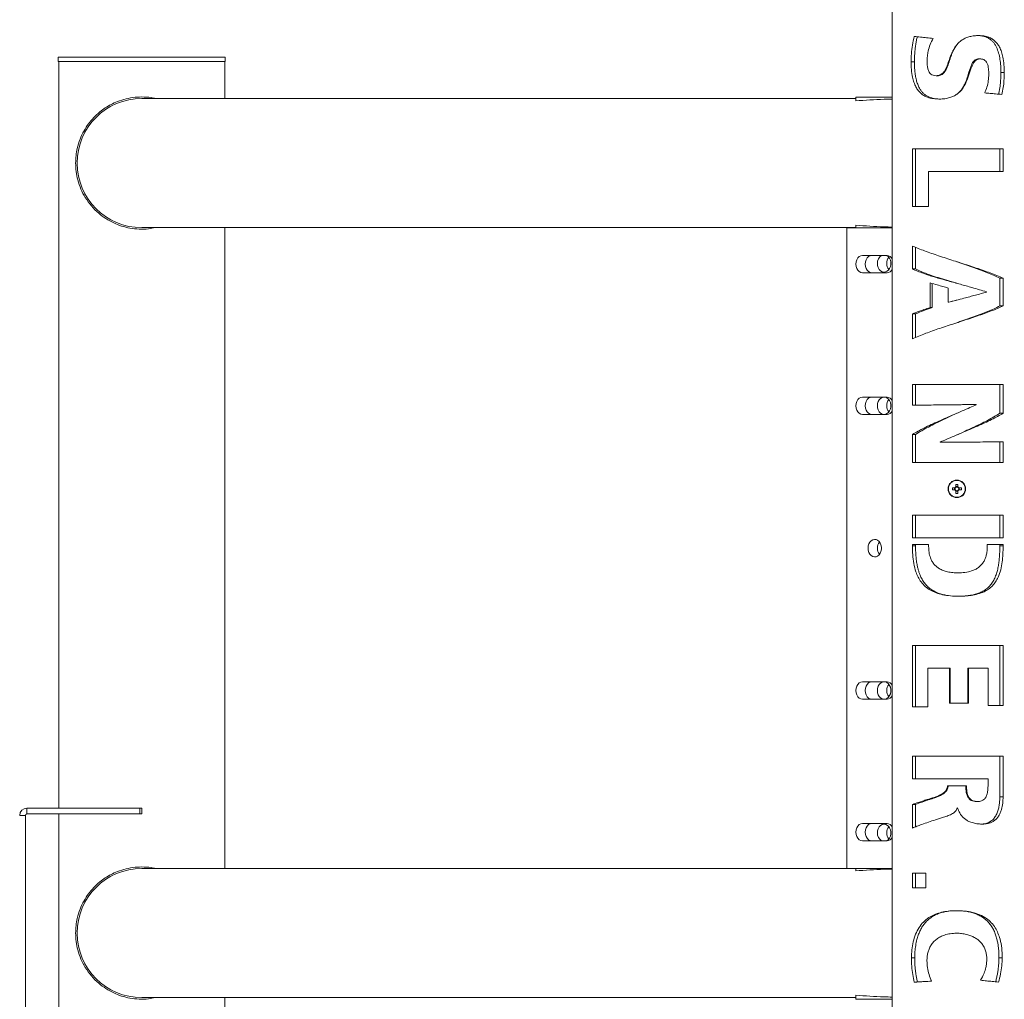
# Model space of a CAD drawing. Units: millimetres. Extents: x 0 to 42, y 0 to 29.8.
# Drawn here: x 32.9 to 33.6, y 9.1 to 9.8 of the extents above; entities that cross this region are included whole.
import ezdxf

# ---------------------------------------------------------------- set-up
doc = ezdxf.new("R2010")
doc.units = ezdxf.units.MM

msp = doc.modelspace()

# ---------------------------------------------------------------- linework, layer by layer
at = {"color": 7, "linetype": 'Continuous', "lineweight": 0}
for p, q in [((33.51427, 10.06045), (33.51427, 6.0641)), ((32.94022, 9.79015), (32.94022, 9.78715)), ((32.94022, 9.79015), (32.99772, 9.79015)), ((32.94022, 9.78715), (32.99772, 9.78715)), ((32.94057, 9.78715), (32.94057, 9.27315)), ((32.99772, 9.79015), (33.05522, 9.79015)), ((32.99772, 9.78715), (33.05522, 9.78715)), ((33.05487, 9.7616), (33.05487, 9.78715)), ((33.05522, 9.78715), (33.05522, 9.79015)), ((33.5295, 9.78692), (33.52723, 9.78692)), ((33.55864, 9.76453), (33.55945, 9.76512)), ((33.48912, 9.7616), (32.99772, 9.7616)), ((33.48912, 9.76), (33.48912, 9.7626)), ((33.48912, 9.7626), (33.51427, 9.7626)), ((33.5462, 9.76125), (33.54696, 9.76123)), ((33.52809, 9.72688), (33.59055, 9.72688)), ((33.52809, 9.68719), (33.52809, 9.72688)), ((33.53029, 9.72688), (33.53029, 9.68719)), ((33.58826, 9.71131), (33.58826, 9.72688)), ((33.59055, 9.72688), (33.59055, 9.71131)), ((33.59055, 9.71131), (33.5393, 9.71131)), ((33.5393, 9.71131), (33.5393, 9.68719)), ((33.5393, 9.68719), (33.52809, 9.68719)), ((32.99772, 9.6727), (33.48912, 9.6727)), ((33.05487, 9.2316), (33.05487, 9.6727)), ((33.48307, 9.6726), (33.51427, 9.6726)), ((33.48307, 9.2316), (33.48307, 9.6726)), ((33.48912, 9.6726), (33.48912, 9.6743)), ((33.52809, 9.64424), (33.52809, 9.66006)), ((33.53029, 9.65914), (33.53029, 9.64424)), ((33.4938, 9.6536), (33.51065, 9.6536)), ((33.53029, 9.64424), (33.52809, 9.64424)), ((33.51065, 9.6416), (33.4938, 9.6416)), ((33.54161, 9.63963), (33.54028, 9.63963)), ((33.58826, 9.63787), (33.59055, 9.63787)), ((33.58826, 9.61878), (33.58826, 9.63787)), ((33.59055, 9.63787), (33.59055, 9.61878)), ((33.54028, 9.6177), (33.54028, 9.63473)), ((33.54161, 9.63434), (33.54161, 9.6177)), ((33.55325, 9.63603), (33.55283, 9.63603)), ((33.55283, 9.63113), (33.55283, 9.62138)), ((33.55325, 9.63603), (33.55872, 9.63439)), ((33.55872, 9.6229), (33.55325, 9.62138)), ((33.57911, 9.62833), (33.57911, 9.6285)), ((33.54161, 9.6177), (33.54028, 9.6177)), ((33.55325, 9.62138), (33.55283, 9.62138)), ((33.58826, 9.61878), (33.59055, 9.61878)), ((33.52809, 9.59626), (33.52809, 9.61334)), ((33.53029, 9.61334), (33.52809, 9.61334)), ((33.53029, 9.61334), (33.53029, 9.5972)), ((33.52809, 9.56478), (33.59055, 9.56478)), ((33.52809, 9.55046), (33.52809, 9.56478)), ((33.53029, 9.56478), (33.53029, 9.55046)), ((33.58826, 9.54493), (33.58826, 9.56478)), ((33.59055, 9.56478), (33.59055, 9.54493)), ((33.4938, 9.5561), (33.51065, 9.5561)), ((33.57109, 9.55096), (33.57206, 9.55096)), ((33.57206, 9.55079), (33.57206, 9.55096)), ((33.51065, 9.5441), (33.4938, 9.5441)), ((33.58826, 9.54493), (33.59055, 9.54493)), ((33.52809, 9.51102), (33.52809, 9.53036)), ((33.53029, 9.53036), (33.52809, 9.53036)), ((33.53029, 9.53036), (33.53029, 9.51102)), ((33.54728, 9.52517), (33.54728, 9.525)), ((33.54811, 9.525), (33.54728, 9.525)), ((33.58826, 9.51102), (33.58826, 9.52526)), ((33.59055, 9.52526), (33.59055, 9.51102)), ((33.59055, 9.51102), (33.52809, 9.51102)), ((33.55801, 9.49599), (33.55801, 9.49424)), ((33.55943, 9.49453), (33.55801, 9.49453)), ((33.55943, 9.49424), (33.55943, 9.49599)), ((33.55738, 9.49361), (33.55562, 9.49361)), ((33.55562, 9.49219), (33.55738, 9.49219)), ((33.55709, 9.49361), (33.55709, 9.49219)), ((33.55801, 9.49156), (33.55801, 9.48981)), ((33.55801, 9.49128), (33.55943, 9.49128)), ((33.55943, 9.48981), (33.55943, 9.49156)), ((33.56181, 9.49361), (33.56006, 9.49361)), ((33.56006, 9.49219), (33.56181, 9.49219)), ((33.56034, 9.49219), (33.56034, 9.49361)), ((33.52809, 9.47485), (33.59055, 9.47485)), ((33.52809, 9.45927), (33.52809, 9.47485)), ((33.53029, 9.47485), (33.53029, 9.45927)), ((33.58826, 9.45927), (33.58826, 9.47485)), ((33.59055, 9.47485), (33.59055, 9.45927)), ((33.59055, 9.45927), (33.52809, 9.45927)), ((33.52809, 9.45457), (33.5393, 9.45457)), ((33.52809, 9.45358), (33.52809, 9.45457)), ((33.53029, 9.45358), (33.52809, 9.45358)), ((33.53029, 9.45457), (33.53029, 9.45358)), ((33.5393, 9.45457), (33.5393, 9.45325)), ((33.57964, 9.45457), (33.59055, 9.45457)), ((33.57964, 9.45325), (33.57964, 9.45457)), ((33.58826, 9.45358), (33.58826, 9.45457)), ((33.58826, 9.45358), (33.59055, 9.45358)), ((33.59055, 9.45457), (33.59055, 9.45358)), ((33.5595, 9.43508), (33.55853, 9.4351)), ((33.5595, 9.43508), (33.55956, 9.43508)), ((33.55978, 9.419), (33.55996, 9.419)), ((33.52809, 9.38509), (33.59055, 9.38509)), ((33.52809, 9.34297), (33.52809, 9.38509)), ((33.53029, 9.38509), (33.53029, 9.34297)), ((33.58826, 9.34389), (33.58826, 9.38509)), ((33.59055, 9.38509), (33.59055, 9.34389)), ((33.55372, 9.36951), (33.53876, 9.36951)), ((33.53876, 9.36951), (33.53876, 9.34297)), ((33.55372, 9.34532), (33.55372, 9.36951)), ((33.55408, 9.36951), (33.55372, 9.36951)), ((33.55408, 9.36951), (33.55408, 9.34532)), ((33.56618, 9.34532), (33.56618, 9.36951)), ((33.56618, 9.36951), (33.56676, 9.36951)), ((33.56676, 9.36951), (33.56676, 9.34532)), ((33.58016, 9.36951), (33.56676, 9.36951)), ((33.58016, 9.34389), (33.58016, 9.36951)), ((33.51065, 9.3601), (33.4938, 9.3601)), ((33.4938, 9.3481), (33.51065, 9.3481)), ((33.56676, 9.34532), (33.55372, 9.34532)), ((33.53876, 9.34297), (33.52809, 9.34297)), ((33.59055, 9.34389), (33.58016, 9.34389)), ((33.52809, 9.30881), (33.59055, 9.30881)), ((33.52809, 9.29323), (33.52809, 9.30881)), ((33.53029, 9.30881), (33.53029, 9.29323)), ((33.58826, 9.28101), (33.58826, 9.30881)), ((33.59055, 9.30881), (33.59055, 9.28101)), ((33.55234, 9.29323), (33.52809, 9.29323)), ((33.56539, 9.29323), (33.55234, 9.29323)), ((33.58016, 9.29323), (33.56539, 9.29323)), ((33.58016, 9.28913), (33.58016, 9.29323)), ((33.55227, 9.28853), (33.56539, 9.28853)), ((33.59055, 9.28101), (33.58826, 9.28101)), ((32.91872, 9.26915), (32.91872, 9.27315)), ((32.9964, 9.27315), (32.91872, 9.27315)), ((32.9964, 9.26915), (32.9964, 9.27315)), ((32.99772, 9.27315), (32.9964, 9.27315)), ((32.99772, 9.26915), (32.99772, 9.27315)), ((33.52809, 9.25941), (33.52809, 9.27565)), ((33.52809, 9.27565), (33.53029, 9.27565)), ((33.53029, 9.27565), (33.53029, 9.26029)), ((33.55926, 9.27339), (33.55906, 9.27339)), ((32.91772, 9.26815), (32.91372, 9.26815)), ((32.91772, 9.12015), (32.91772, 9.26815)), ((32.9964, 9.26915), (32.91872, 9.26915)), ((32.94057, 9.26915), (32.94057, 9.11915)), ((32.99772, 9.26915), (32.9964, 9.26915)), ((33.51065, 9.2626), (33.4938, 9.2626)), ((33.4938, 9.2506), (33.51065, 9.2506)), ((33.48307, 9.2316), (32.99772, 9.2316)), ((33.51427, 9.2316), (33.48307, 9.2316)), ((33.48912, 9.23), (33.48912, 9.2316)), ((33.52809, 9.22841), (33.53731, 9.22841)), ((33.52809, 9.21838), (33.52809, 9.22841)), ((33.53029, 9.22841), (33.53029, 9.21838)), ((33.53731, 9.22841), (33.53731, 9.21838)), ((33.53731, 9.21838), (33.52809, 9.21838)), ((33.55845, 9.18702), (33.55843, 9.18702)), ((32.99772, 9.1427), (33.48912, 9.1427)), ((33.05487, 9.11915), (33.05487, 9.1427)), ((33.48912, 9.1416), (33.48912, 9.1443)), ((33.51427, 9.1416), (33.48912, 9.1416))]:
    msp.add_line(p, q, dxfattribs=at)
at = {"color": 7, "linetype": 'Continuous', "lineweight": 0, "flags": 128}
for points in [[(33.4938, 9.6416), (33.49261, 9.64181), (33.4915, 9.64241), (33.49055, 9.64336), (33.48982, 9.6446), (33.48936, 9.64605), (33.4892, 9.6476), (33.48936, 9.64915), (33.48982, 9.6506), (33.49055, 9.65184), (33.4915, 9.6528), (33.49261, 9.6534), (33.4938, 9.6536)], [(33.50023, 9.6416), (33.49904, 9.64181), (33.49793, 9.64241), (33.49698, 9.64336), (33.49625, 9.6446), (33.49579, 9.64605), (33.49563, 9.6476), (33.49579, 9.64915), (33.49625, 9.6506), (33.49698, 9.65184), (33.49793, 9.6528), (33.49904, 9.6534), (33.50023, 9.6536)], [(33.51049, 9.6536), (33.51061, 9.65353), (33.51158, 9.65272), (33.51237, 9.65163), (33.51293, 9.65031), (33.51321, 9.64885), (33.51321, 9.64735), (33.51293, 9.64589), (33.51237, 9.64458), (33.51158, 9.64348), (33.51061, 9.64267), (33.50951, 9.64221), (33.50836, 9.64211), (33.50723, 9.6424), (33.50619, 9.64304), (33.5053, 9.64399), (33.50462, 9.64521), (33.5042, 9.64661), (33.50406, 9.6481), (33.50406, 9.6481)], [(33.4938, 9.5441), (33.49261, 9.54431), (33.4915, 9.54491), (33.49055, 9.54586), (33.48982, 9.5471), (33.48936, 9.54855), (33.4892, 9.5501), (33.48936, 9.55165), (33.48982, 9.5531), (33.49055, 9.55434), (33.4915, 9.5553), (33.49261, 9.5559), (33.4938, 9.5561)], [(33.50023, 9.5441), (33.49904, 9.54431), (33.49793, 9.54491), (33.49698, 9.54586), (33.49625, 9.5471), (33.49579, 9.54855), (33.49563, 9.5501), (33.49579, 9.55165), (33.49625, 9.5531), (33.49698, 9.55434), (33.49793, 9.5553), (33.49904, 9.5559), (33.50023, 9.5561)], [(33.50406, 9.5501), (33.5042, 9.55159), (33.50462, 9.55299), (33.5053, 9.55421), (33.50619, 9.55517), (33.50723, 9.55581), (33.50836, 9.55609), (33.50951, 9.556), (33.51061, 9.55553), (33.51158, 9.55473), (33.51237, 9.55363), (33.51293, 9.55231), (33.51321, 9.55085), (33.51321, 9.54935), (33.51293, 9.54789), (33.51237, 9.54658), (33.51158, 9.54548), (33.51061, 9.54467), (33.50951, 9.54421), (33.50836, 9.54411), (33.50723, 9.5444), (33.50619, 9.54504), (33.5053, 9.54599), (33.50462, 9.54721), (33.5042, 9.54861), (33.50406, 9.5501)], [(33.49763, 9.4521), (33.49777, 9.45359), (33.4982, 9.45499), (33.49887, 9.45621), (33.49976, 9.45717), (33.5008, 9.45781), (33.50194, 9.45809), (33.50309, 9.458), (33.50418, 9.45753), (33.50515, 9.45672), (33.50594, 9.45563), (33.5065, 9.45431), (33.50678, 9.45285), (33.50678, 9.45135), (33.5065, 9.44989), (33.50594, 9.44858), (33.50515, 9.44748), (33.50418, 9.44667), (33.50309, 9.44621), (33.50194, 9.44611), (33.5008, 9.4464), (33.49976, 9.44704), (33.49887, 9.44799), (33.4982, 9.44921), (33.49777, 9.45061), (33.49763, 9.4521)], [(33.4938, 9.3601), (33.49261, 9.3599), (33.4915, 9.3593), (33.49055, 9.35834), (33.48982, 9.3571), (33.48936, 9.35565), (33.4892, 9.3541), (33.48936, 9.35255), (33.48982, 9.3511), (33.49055, 9.34986), (33.4915, 9.34891), (33.49261, 9.34831), (33.4938, 9.3481)], [(33.50023, 9.3601), (33.49904, 9.3599), (33.49793, 9.3593), (33.49698, 9.35834), (33.49625, 9.3571), (33.49579, 9.35565), (33.49563, 9.3541), (33.49579, 9.35255), (33.49625, 9.3511), (33.49698, 9.34986), (33.49793, 9.34891), (33.49904, 9.34831), (33.50023, 9.3481)], [(33.50406, 9.3541), (33.5042, 9.35559), (33.50462, 9.35699), (33.5053, 9.35821), (33.50619, 9.35917), (33.50723, 9.35981), (33.50836, 9.36009), (33.50951, 9.36), (33.51061, 9.35953), (33.51158, 9.35872), (33.51237, 9.35763), (33.51293, 9.35631), (33.51321, 9.35485), (33.51321, 9.35335), (33.51293, 9.35189), (33.51237, 9.35058), (33.51158, 9.34948), (33.51061, 9.34867), (33.50951, 9.34821), (33.50836, 9.34811), (33.50723, 9.3484), (33.50619, 9.34904), (33.5053, 9.34999), (33.50462, 9.35121), (33.5042, 9.35261), (33.50406, 9.3541)], [(33.4938, 9.2626), (33.49261, 9.2624), (33.4915, 9.2618), (33.49055, 9.26084), (33.48982, 9.2596), (33.48936, 9.25815), (33.4892, 9.2566), (33.48936, 9.25505), (33.48982, 9.2536), (33.49055, 9.25236), (33.4915, 9.25141), (33.49261, 9.25081), (33.4938, 9.2506)], [(33.50023, 9.2626), (33.49904, 9.2624), (33.49793, 9.2618), (33.49698, 9.26084), (33.49625, 9.2596), (33.49579, 9.25815), (33.49563, 9.2566), (33.49579, 9.25505), (33.49625, 9.2536), (33.49698, 9.25236), (33.49793, 9.25141), (33.49904, 9.25081), (33.50023, 9.2506)], [(33.50406, 9.2561), (33.5042, 9.25759), (33.50462, 9.25899), (33.5053, 9.26021), (33.50619, 9.26117), (33.50723, 9.26181), (33.50836, 9.26209), (33.50951, 9.262), (33.51061, 9.26153), (33.51158, 9.26072), (33.51237, 9.25963), (33.51293, 9.25831), (33.51321, 9.25685), (33.51321, 9.25535), (33.51293, 9.25389), (33.51237, 9.25258), (33.51158, 9.25148), (33.51061, 9.25067), (33.51049, 9.2506)]]:
    msp.add_lwpolyline(points, dxfattribs=at)
at = {"color": 7, "linetype": 'Continuous', "lineweight": 0}
for radius in [0.006, 0.00577]:
    msp.add_circle((33.55872, 9.4929), radius, dxfattribs=at)
for centre, radius, start, end in [((32.99772, 9.71715), 0.04445, 90, 270), ((33.51019, 9.64847), 0.00614, 123.30639, 183.41459), ((33.51734, 9.64826), 0.00686, 142.96213, 181.29909), ((33.5104, 9.64921), 0.0044, 28.43747, 86.74048), ((33.51735, 9.64795), 0.00687, 178.71199, 217.02493), ((33.5104, 9.64599), 0.0044, 273.25198, 331.57007), ((33.5104, 9.55171), 0.0044, 28.43747, 86.74048), ((33.51735, 9.55026), 0.00687, 142.97507, 181.28801), ((33.51734, 9.54995), 0.00686, 178.70091, 217.03787), ((33.5104, 9.54849), 0.0044, 273.25952, 331.56253), ((33.55872, 9.4929), 0.00151, 117.9589, 152.0411), ((33.55872, 9.4929), 0.00128, 123.67428, 146.32572), ((33.55872, 9.474), 0.022, 88.15199, 91.84801), ((33.55872, 9.4929), 0.00128, 56.32572, 123.67428), ((33.55872, 9.4929), 0.00151, 27.9589, 62.0411), ((33.55872, 9.4929), 0.00128, 33.67428, 56.32572), ((33.57764, 9.4929), 0.02203, 178.15268, 181.84732), ((33.55872, 9.4929), 0.00151, 207.9589, 242.0411), ((33.55872, 9.4929), 0.00128, 146.32572, 213.67428), ((33.55872, 9.4929), 0.00128, 213.67428, 236.32572), ((33.55872, 9.4929), 0.00128, 236.32572, 303.67428), ((33.55872, 9.51238), 0.02258, 268.19905, 271.80095), ((33.55872, 9.4929), 0.00151, 297.9589, 332.0411), ((33.55872, 9.4929), 0.00128, 303.67428, 326.32572), ((33.55872, 9.4929), 0.00128, 326.32572, 33.67428), ((33.5398, 9.4929), 0.02203, 358.15268, 1.84732), ((33.51094, 9.45225), 0.00689, 143.49148, 181.25369), ((33.51094, 9.45195), 0.00688, 178.73393, 216.41347), ((33.5104, 9.35571), 0.0044, 28.4395, 86.74383), ((33.51737, 9.35425), 0.00689, 143.49609, 181.24907), ((33.51737, 9.35395), 0.00689, 178.75313, 216.39427), ((33.5104, 9.35249), 0.0044, 273.25617, 331.5605), ((32.91872, 9.26815), 0.005, 90, 180), ((32.91872, 9.26815), 0.001, 90, 180), ((33.51737, 9.25625), 0.00689, 143.49606, 181.24724), ((33.5104, 9.25821), 0.0044, 28.43747, 86.74048), ((33.51029, 9.25579), 0.00624, 177.12296, 236.15606), ((33.51737, 9.25595), 0.00689, 178.7513, 216.39424), ((33.5104, 9.25499), 0.0044, 273.25952, 331.56253), ((32.99772, 9.18715), 0.04445, 90, 270)]:
    msp.add_arc(centre, radius, start, end, dxfattribs=at)
for points, knots in [([(33.52723, 9.78692), (33.52728, 9.78875), (33.52738, 9.79261), (33.52802, 9.79848), (33.52894, 9.80237), (33.5294, 9.80433)], [0, 0, 0, 0, 0.310345, 0.652653, 1, 1, 1, 1]), ([(33.5294, 9.80433), (33.53083, 9.80417), (33.53352, 9.80387), (33.5379, 9.80342), (33.54088, 9.80314), (33.54238, 9.80299)], [0, 0, 0, 0, 0.361749, 0.6789647, 1, 1, 1, 1]), ([(33.53151, 9.80433), (33.53129, 9.8034), (33.53083, 9.80154), (33.53035, 9.79866), (33.52998, 9.79575), (33.52971, 9.79281), (33.52954, 9.78987), (33.52951, 9.7879), (33.5295, 9.78692)], [0, 0, 0, 0, 0.165751, 0.331401, 0.499988, 0.66654, 0.833776, 1, 1, 1, 1]), ([(33.54238, 9.80299), (33.54166, 9.80161), (33.54021, 9.79885), (33.53902, 9.79463), (33.53834, 9.79064), (33.53827, 9.78816), (33.53823, 9.78692)], [0, 0, 0, 0, 0.2809837, 0.5619555, 0.7794072, 1, 1, 1, 1]), ([(33.54443, 9.77729), (33.54465, 9.77729), (33.54522, 9.77731), (33.54646, 9.77751), (33.54807, 9.77821), (33.54957, 9.77963), (33.55068, 9.78131), (33.55194, 9.78387), (33.5532, 9.78742), (33.55468, 9.79159), (33.55636, 9.79527), (33.55823, 9.79816), (33.5603, 9.8004), (33.56252, 9.8021), (33.56498, 9.80336), (33.56772, 9.80428), (33.57071, 9.80482), (33.5728, 9.80488), (33.57384, 9.80492)], [0, 0, 0, 0, 0.015511, 0.040304, 0.088274, 0.135317, 0.179673, 0.224182, 0.328713, 0.433871, 0.523231, 0.601685, 0.665133, 0.728547, 0.789988, 0.851482, 0.925693, 1, 1, 1, 1]), ([(33.58902, 9.77946), (33.58901, 9.78022), (33.589, 9.78174), (33.58888, 9.78403), (33.58868, 9.78629), (33.5883, 9.78927), (33.58756, 9.79291), (33.58633, 9.79635), (33.58498, 9.79881), (33.58376, 9.80047), (33.58233, 9.8019), (33.5807, 9.80305), (33.57889, 9.80393), (33.57716, 9.80446), (33.57557, 9.80474), (33.57441, 9.80488), (33.57369, 9.80489), (33.57345, 9.8049)], [0, 0, 0, 0, 0.063851, 0.127696, 0.192685, 0.255385, 0.382968, 0.510471, 0.575347, 0.638085, 0.701975, 0.765692, 0.828511, 0.893302, 0.935551, 0.978479, 1, 1, 1, 1]), ([(33.57384, 9.80492), (33.57504, 9.80487), (33.57742, 9.80476), (33.58049, 9.80397), (33.583, 9.80273), (33.58501, 9.80121), (33.5867, 9.79929), (33.58824, 9.79681), (33.5895, 9.79373), (33.59056, 9.78964), (33.59124, 9.78485), (33.59133, 9.78126), (33.59137, 9.77946)], [0, 0, 0, 0, 0.102464, 0.204693, 0.280899, 0.357074, 0.433233, 0.509441, 0.61137, 0.71348, 0.85661, 1, 1, 1, 1]), ([(33.55873, 9.79862), (33.55825, 9.79795), (33.55725, 9.79655), (33.55617, 9.79438), (33.55528, 9.79228), (33.55455, 9.79028), (33.55386, 9.78821), (33.55318, 9.78615), (33.5525, 9.78419), (33.55179, 9.78243), (33.551, 9.78084), (33.55022, 9.77969), (33.54953, 9.77894), (33.54887, 9.77835), (33.54796, 9.77777), (33.54694, 9.77743), (33.5461, 9.77731), (33.54567, 9.77729), (33.54546, 9.77729)], [0, 0, 0, 0, 0.09307, 0.193415, 0.272931, 0.351498, 0.433728, 0.519901, 0.597232, 0.667655, 0.734542, 0.798808, 0.825327, 0.850753, 0.899275, 0.949682, 0.97477, 1, 1, 1, 1]), ([(33.54671, 9.76121), (33.54528, 9.76127), (33.54243, 9.76138), (33.53885, 9.76224), (33.53601, 9.76357), (33.53382, 9.76513), (33.53197, 9.76713), (33.53036, 9.76965), (33.52907, 9.77271), (33.52801, 9.77673), (33.52735, 9.78151), (33.52727, 9.78511), (33.52723, 9.78692)], [0, 0, 0, 0, 0.114418, 0.228521, 0.305216, 0.381858, 0.458701, 0.535573, 0.629949, 0.724488, 0.862093, 1, 1, 1, 1]), ([(33.5295, 9.78692), (33.52951, 9.78613), (33.52952, 9.78455), (33.52964, 9.78216), (33.52985, 9.77982), (33.5302, 9.77716), (33.53078, 9.77431), (33.53168, 9.77138), (33.53279, 9.76893), (33.53408, 9.76692), (33.53549, 9.76529), (33.53713, 9.76393), (33.53896, 9.76287), (33.54096, 9.76208), (33.54285, 9.76162), (33.54439, 9.76138), (33.54522, 9.76132), (33.54554, 9.76129)], [0, 0, 0, 0, 0.066261, 0.132252, 0.199772, 0.264105, 0.35851, 0.44638, 0.529231, 0.596409, 0.662168, 0.727796, 0.79464, 0.859481, 0.927299, 0.970807, 1, 1, 1, 1]), ([(33.53823, 9.78692), (33.53825, 9.78607), (33.53829, 9.78439), (33.53868, 9.78192), (33.53948, 9.77982), (33.54076, 9.77833), (33.54242, 9.77743), (33.54371, 9.77734), (33.54443, 9.77729)], [0, 0, 0, 0, 0.189453, 0.3780979, 0.5591623, 0.6939153, 0.8289412, 1, 1, 1, 1]), ([(33.57486, 9.78884), (33.57469, 9.78884), (33.57398, 9.78881), (33.57274, 9.7885), (33.57115, 9.78738), (33.56992, 9.78561), (33.56895, 9.7835), (33.56779, 9.78029), (33.56661, 9.77641), (33.56489, 9.77206), (33.56307, 9.76884), (33.56101, 9.76637), (33.55892, 9.76456), (33.55653, 9.76315), (33.55368, 9.76204), (33.55035, 9.76133), (33.54794, 9.76125), (33.54671, 9.76121)], [0, 0, 0, 0, 0.013043, 0.052291, 0.09136, 0.14865, 0.200339, 0.252154, 0.384666, 0.480163, 0.575336, 0.638544, 0.701703, 0.765052, 0.828446, 0.912887, 1, 1, 1, 1]), ([(33.55965, 9.7653), (33.56026, 9.76589), (33.56146, 9.76706), (33.56292, 9.76921), (33.56434, 9.77189), (33.56562, 9.77518), (33.56678, 9.77897), (33.56791, 9.78275), (33.56899, 9.78543), (33.56996, 9.78685), (33.57052, 9.78752), (33.57132, 9.78822), (33.57227, 9.78865), (33.57308, 9.78882), (33.5735, 9.78883), (33.5737, 9.78884)], [0, 0, 0, 0, 0.087994, 0.17494, 0.269744, 0.4039, 0.543014, 0.68343, 0.816505, 0.841618, 0.865107, 0.908226, 0.954097, 0.97698, 1, 1, 1, 1]), ([(33.5737, 9.78884), (33.57403, 9.78884), (33.57442, 9.78884), (33.57481, 9.78884), (33.57486, 9.78884)], [0, 0, 0, 0, 0.8593579, 1, 1, 1, 1]), ([(33.58068, 9.77838), (33.58066, 9.77963), (33.58063, 9.78151), (33.58022, 9.78398), (33.57965, 9.78576), (33.57872, 9.78734), (33.57736, 9.7884), (33.576, 9.7888), (33.57517, 9.78883), (33.57486, 9.78884)], [0, 0, 0, 0, 0.2687452, 0.4050598, 0.5408255, 0.6739084, 0.8079412, 0.9284948, 1, 1, 1, 1]), ([(33.58734, 9.76439), (33.58754, 9.76519), (33.58793, 9.7668), (33.58834, 9.76929), (33.58865, 9.77181), (33.58886, 9.77436), (33.58899, 9.7769), (33.58901, 9.77861), (33.58902, 9.77946)], [0, 0, 0, 0, 0.165683, 0.331235, 0.499979, 0.665892, 0.833285, 1, 1, 1, 1]), ([(33.58902, 9.77946), (33.58969, 9.77946), (33.59047, 9.77946), (33.59126, 9.77946), (33.59137, 9.77946)], [0, 0, 0, 0, 0.859323, 1, 1, 1, 1]), ([(33.59137, 9.77946), (33.59132, 9.77763), (33.59124, 9.77416), (33.59069, 9.76908), (33.58994, 9.76596), (33.58956, 9.76439)], [0, 0, 0, 0, 0.358405, 0.676709, 1, 1, 1, 1]), ([(33.54546, 9.77729), (33.54517, 9.77729), (33.54483, 9.77729), (33.54448, 9.77729), (33.54443, 9.77729)], [0, 0, 0, 0, 0.859303, 1, 1, 1, 1]), ([(33.57787, 9.7654), (33.57843, 9.76672), (33.57957, 9.7694), (33.5805, 9.77381), (33.58062, 9.77684), (33.58068, 9.77838)], [0, 0, 0, 0, 0.3258273, 0.658387, 1, 1, 1, 1]), ([(33.58956, 9.76439), (33.58819, 9.76452), (33.58573, 9.76475), (33.58177, 9.76509), (33.57917, 9.76529), (33.57787, 9.7654)], [0, 0, 0, 0, 0.387013, 0.691999, 1, 1, 1, 1]), ([(32.95222, 9.71715), (32.95228, 9.71887), (32.95239, 9.72232), (32.95338, 9.7279), (32.95515, 9.73366), (32.95779, 9.73924), (32.96096, 9.74417), (32.96458, 9.7485), (32.96847, 9.75214), (32.97251, 9.75513), (32.97658, 9.75753), (32.98134, 9.75972), (32.98685, 9.76147), (32.99309, 9.76258), (32.99947, 9.76272), (33.00421, 9.76236), (33.00667, 9.76172), (33.00711, 9.7616)], [0, 0, 0, 0, 0.060616, 0.121302, 0.203016, 0.284891, 0.358722, 0.432798, 0.506613, 0.565954, 0.625435, 0.684712, 0.759367, 0.833974, 0.908846, 0.983712, 1, 1, 1, 1]), ([(33.48912, 9.76), (33.49561, 9.76042), (33.50398, 9.76097), (33.51237, 9.76115), (33.51427, 9.76119)], [0, 0, 0, 0, 0.774072, 1, 1, 1, 1]), ([(33.00707, 9.6727), (33.00547, 9.67239), (33.00182, 9.67166), (32.9959, 9.67156), (32.98969, 9.67222), (32.98382, 9.6737), (32.97821, 9.67589), (32.97292, 9.67884), (32.9677, 9.68274), (32.9629, 9.68756), (32.95885, 9.69318), (32.95575, 9.69917), (32.95369, 9.70515), (32.95245, 9.71122), (32.9523, 9.71517), (32.95222, 9.71715)], [0, 0, 0, 0, 0.057911, 0.132503, 0.207092, 0.278024, 0.349001, 0.426886, 0.504832, 0.598856, 0.692893, 0.776811, 0.860583, 0.930357, 1, 1, 1, 1]), ([(33.51427, 9.6871), (33.51425, 9.68725), (33.51419, 9.6878), (33.51424, 9.6884), (33.51427, 9.68883)], [0, 0, 0, 0, 0.280143, 1, 1, 1, 1]), ([(33.51427, 9.67311), (33.51238, 9.67315), (33.50399, 9.67333), (33.49561, 9.67388), (33.48912, 9.6743)], [0, 0, 0, 0, 0.225545, 1, 1, 1, 1]), ([(33.52809, 9.66006), (33.52941, 9.6595), (33.53205, 9.65837), (33.53649, 9.65668), (33.5412, 9.65499), (33.54615, 9.65331), (33.55128, 9.65163), (33.55651, 9.64995), (33.56176, 9.64826), (33.56698, 9.64658), (33.57208, 9.6449), (33.577, 9.64322), (33.58179, 9.64149), (33.5864, 9.63971), (33.58917, 9.63849), (33.59055, 9.63787)], [0, 0, 0, 0, 0.076421, 0.152855, 0.228548, 0.304485, 0.380176, 0.455896, 0.531843, 0.607553, 0.68326, 0.759213, 0.834922, 0.917465, 1, 1, 1, 1]), ([(33.54028, 9.63963), (33.5387, 9.64018), (33.53572, 9.64122), (33.53163, 9.64276), (33.52927, 9.64374), (33.52809, 9.64424)], [0, 0, 0, 0, 0.358056, 0.677357, 1, 1, 1, 1]), ([(33.53029, 9.64424), (33.53202, 9.64347), (33.53547, 9.64194), (33.53957, 9.6404), (33.54161, 9.63963)], [0, 0, 0, 0, 0.500029, 1, 1, 1, 1]), ([(33.58826, 9.63787), (33.58696, 9.63849), (33.58437, 9.63972), (33.57993, 9.64157), (33.57515, 9.64342), (33.5701, 9.64527), (33.56485, 9.64712), (33.56102, 9.64844), (33.55898, 9.64915), (33.55872, 9.64924)], [0, 0, 0, 0, 0.162722, 0.325433, 0.48815, 0.650882, 0.813576, 0.976296, 1, 1, 1, 1]), ([(33.55283, 9.63603), (33.55107, 9.63652), (33.54805, 9.63737), (33.54386, 9.63857), (33.54148, 9.63928), (33.54028, 9.63963)], [0, 0, 0, 0, 0.407623, 0.702781, 1, 1, 1, 1]), ([(33.54161, 9.63963), (33.54349, 9.63903), (33.54725, 9.63783), (33.55125, 9.63663), (33.55325, 9.63603)], [0, 0, 0, 0, 0.50001, 1, 1, 1, 1]), ([(33.54028, 9.63473), (33.54193, 9.63424), (33.54477, 9.6334), (33.54899, 9.6322), (33.55155, 9.63149), (33.55283, 9.63113)], [0, 0, 0, 0, 0.407612, 0.702747, 1, 1, 1, 1]), ([(33.57911, 9.6285), (33.5775, 9.62899), (33.57426, 9.62999), (33.56953, 9.63136), (33.56513, 9.6326), (33.56108, 9.63373), (33.55696, 9.63488), (33.55421, 9.63565), (33.55283, 9.63603)], [0, 0, 0, 0, 0.196974, 0.396642, 0.544551, 0.693566, 0.84615, 1, 1, 1, 1]), ([(33.55283, 9.62138), (33.55461, 9.62184), (33.5582, 9.62276), (33.56314, 9.62403), (33.56758, 9.62518), (33.5715, 9.62622), (33.57538, 9.62727), (33.57787, 9.62797), (33.57911, 9.62833)], [0, 0, 0, 0, 0.198069, 0.398889, 0.546231, 0.694698, 0.84674, 1, 1, 1, 1]), ([(33.59055, 9.61878), (33.58928, 9.61821), (33.58673, 9.61707), (33.5824, 9.61535), (33.57778, 9.61364), (33.57289, 9.61193), (33.56781, 9.61022), (33.5626, 9.60851), (33.55734, 9.6068), (33.55209, 9.60509), (33.54694, 9.60338), (33.54195, 9.60167), (33.53707, 9.59991), (33.53236, 9.59811), (33.52951, 9.59688), (33.52809, 9.59626)], [0, 0, 0, 0, 0.076308, 0.152623, 0.228428, 0.304479, 0.38028, 0.456089, 0.532157, 0.607976, 0.683792, 0.759849, 0.835669, 0.917838, 1, 1, 1, 1]), ([(33.52809, 9.61334), (33.52941, 9.61386), (33.53192, 9.61485), (33.53603, 9.6163), (33.53886, 9.61723), (33.54028, 9.6177)], [0, 0, 0, 0, 0.359741, 0.678164, 1, 1, 1, 1]), ([(33.54161, 9.6177), (33.53957, 9.61697), (33.53547, 9.61552), (33.53202, 9.61407), (33.53029, 9.61334)], [0, 0, 0, 0, 0.499968, 1, 1, 1, 1]), ([(33.55872, 9.60725), (33.55898, 9.60734), (33.56102, 9.60806), (33.56485, 9.6094), (33.5701, 9.61128), (33.57515, 9.61315), (33.57993, 9.61503), (33.58437, 9.61691), (33.58696, 9.61816), (33.58826, 9.61878)], [0, 0, 0, 0, 0.023704, 0.186424, 0.349119, 0.511849, 0.674568, 0.837278, 1, 1, 1, 1]), ([(33.57206, 9.55096), (33.57026, 9.55094), (33.56667, 9.5509), (33.56047, 9.55084), (33.5536, 9.55076), (33.54621, 9.55068), (33.53921, 9.5506), (33.53307, 9.55053), (33.52964, 9.55048), (33.52809, 9.55046)], [0, 0, 0, 0, 0.117907, 0.23581, 0.394166, 0.552518, 0.71089, 0.869242, 1, 1, 1, 1]), ([(33.52809, 9.53036), (33.52936, 9.5311), (33.5319, 9.53257), (33.53627, 9.53482), (33.54104, 9.53712), (33.54617, 9.53947), (33.55149, 9.54182), (33.55692, 9.54417), (33.56237, 9.54652), (33.56745, 9.54873), (33.57063, 9.55015), (33.57206, 9.55079)], [0, 0, 0, 0, 0.107899, 0.215787, 0.330685, 0.445949, 0.560842, 0.67578, 0.791085, 0.906023, 1, 1, 1, 1]), ([(33.55895, 9.55082), (33.5594, 9.55083), (33.56168, 9.55085), (33.56579, 9.5509), (33.56933, 9.55094), (33.57109, 9.55096)], [0, 0, 0, 0, 0.110289, 0.555119, 1, 1, 1, 1]), ([(33.55872, 9.54495), (33.55742, 9.54434), (33.55428, 9.54289), (33.54938, 9.54058), (33.54411, 9.53802), (33.53911, 9.53547), (33.53442, 9.53292), (33.53167, 9.53121), (33.53029, 9.53036)], [0, 0, 0, 0, 0.124531, 0.299632, 0.474705, 0.649809, 0.824891, 1, 1, 1, 1]), ([(33.59055, 9.54493), (33.58931, 9.54421), (33.58685, 9.54278), (33.58258, 9.54058), (33.57792, 9.53835), (33.57288, 9.53607), (33.56763, 9.53379), (33.56225, 9.53151), (33.55682, 9.52923), (33.5518, 9.52712), (33.54866, 9.52577), (33.54728, 9.52517)], [0, 0, 0, 0, 0.109032, 0.218058, 0.333204, 0.448719, 0.563861, 0.679043, 0.794585, 0.909763, 1, 1, 1, 1]), ([(33.55872, 9.53003), (33.55878, 9.53006), (33.56066, 9.53091), (33.56436, 9.53258), (33.56971, 9.53505), (33.57488, 9.53752), (33.57975, 9.53999), (33.5843, 9.54246), (33.58694, 9.54411), (33.58826, 9.54493)], [0, 0, 0, 0, 0.00546, 0.171222, 0.336985, 0.502723, 0.66849, 0.834244, 1, 1, 1, 1]), ([(33.54728, 9.525), (33.5491, 9.52501), (33.55273, 9.52503), (33.55895, 9.52507), (33.56581, 9.5251), (33.57312, 9.52514), (33.58, 9.52518), (33.58589, 9.52522), (33.58912, 9.52525), (33.59055, 9.52526)], [0, 0, 0, 0, 0.118655, 0.23731, 0.39666, 0.556004, 0.715362, 0.874705, 1, 1, 1, 1]), ([(33.55986, 9.419), (33.55799, 9.41905), (33.55426, 9.41914), (33.54908, 9.41991), (33.54445, 9.42122), (33.54043, 9.42305), (33.5369, 9.42559), (33.53408, 9.42867), (33.53198, 9.43214), (33.53023, 9.43635), (33.52895, 9.44152), (33.5282, 9.44752), (33.52812, 9.45156), (33.52809, 9.45358)], [0, 0, 0, 0, 0.099356, 0.198597, 0.281422, 0.364181, 0.447523, 0.530851, 0.603831, 0.676874, 0.784538, 0.89244, 1, 1, 1, 1]), ([(33.53029, 9.45358), (33.5303, 9.45245), (33.53032, 9.45017), (33.53053, 9.44676), (33.53088, 9.4434), (33.53138, 9.4404), (33.53197, 9.43782), (33.53261, 9.43561), (33.53348, 9.43321), (33.53468, 9.43068), (33.53635, 9.42809), (33.53835, 9.42578), (33.54074, 9.42379), (33.54349, 9.42214), (33.5465, 9.42089), (33.54962, 9.41999), (33.55174, 9.41965), (33.55278, 9.41948)], [0, 0, 0, 0, 0.072071, 0.144147, 0.217638, 0.287379, 0.339009, 0.388815, 0.43704, 0.507019, 0.575132, 0.645053, 0.715335, 0.787302, 0.862131, 0.9321, 1, 1, 1, 1]), ([(33.5393, 9.45325), (33.53935, 9.4519), (33.53946, 9.44921), (33.54029, 9.44579), (33.54152, 9.44311), (33.54287, 9.44109), (33.54456, 9.43938), (33.54668, 9.43785), (33.54924, 9.43664), (33.55236, 9.43571), (33.55583, 9.43518), (33.55832, 9.43511), (33.55956, 9.43508)], [0, 0, 0, 0, 0.12782, 0.2551, 0.333337, 0.411526, 0.489819, 0.568145, 0.666143, 0.764273, 0.882049, 1, 1, 1, 1]), ([(33.55956, 9.43508), (33.56115, 9.43513), (33.56432, 9.43524), (33.56828, 9.43611), (33.57135, 9.43737), (33.57361, 9.43875), (33.57557, 9.44053), (33.57712, 9.4426), (33.57823, 9.44486), (33.57905, 9.44737), (33.57954, 9.45019), (33.57961, 9.45223), (33.57964, 9.45325)], [0, 0, 0, 0, 0.151152, 0.301874, 0.388522, 0.475052, 0.562305, 0.649525, 0.727842, 0.80623, 0.903021, 1, 1, 1, 1]), ([(33.59055, 9.45358), (33.59052, 9.45174), (33.59047, 9.44805), (33.58998, 9.44253), (33.58899, 9.43712), (33.58745, 9.43251), (33.58545, 9.42886), (33.58323, 9.42609), (33.58054, 9.42382), (33.57721, 9.42191), (33.57321, 9.42046), (33.56875, 9.41955), (33.56427, 9.41908), (33.56133, 9.41903), (33.55986, 9.419)], [0, 0, 0, 0, 0.0983246, 0.1965478, 0.2961383, 0.3954457, 0.464186, 0.53289, 0.6016164, 0.6703869, 0.7566338, 0.8429725, 0.9214672, 1, 1, 1, 1]), ([(33.56318, 9.41911), (33.56356, 9.41913), (33.56468, 9.41918), (33.56694, 9.41943), (33.56983, 9.41991), (33.57299, 9.42078), (33.57591, 9.42197), (33.5786, 9.42357), (33.58095, 9.42557), (33.58292, 9.42796), (33.58451, 9.4307), (33.58574, 9.43365), (33.58667, 9.43683), (33.58732, 9.44006), (33.58778, 9.44342), (33.58807, 9.44677), (33.58823, 9.45019), (33.58825, 9.45245), (33.58826, 9.45358)], [0, 0, 0, 0, 0.02257, 0.066602, 0.135386, 0.200076, 0.268602, 0.333877, 0.400978, 0.46747, 0.532712, 0.600485, 0.665129, 0.733929, 0.798048, 0.866545, 0.933215, 1, 1, 1, 1]), ([(33.55803, 9.4351), (33.55802, 9.43511), (33.55799, 9.43511), (33.5583, 9.4351), (33.55858, 9.43509)], [0, 0, 0, 0, 0.076618, 1, 1, 1, 1]), ([(33.53823, 9.279), (33.53983, 9.27949), (33.54223, 9.28022), (33.54552, 9.28141), (33.54793, 9.2825), (33.55005, 9.28386), (33.55157, 9.2857), (33.55211, 9.28733), (33.55223, 9.28829), (33.55227, 9.28853)], [0, 0, 0, 0, 0.293723, 0.439716, 0.585473, 0.730182, 0.845435, 0.960911, 1, 1, 1, 1]), ([(33.55273, 9.28853), (33.55268, 9.28817), (33.55259, 9.28743), (33.55227, 9.28635), (33.55177, 9.28535), (33.55112, 9.28446), (33.55033, 9.28369), (33.54946, 9.28303), (33.54851, 9.28245), (33.54729, 9.2818), (33.54563, 9.28107), (33.54365, 9.28032), (33.54163, 9.27963), (33.54035, 9.27921), (33.53971, 9.279)], [0, 0, 0, 0, 0.062507, 0.125005, 0.187181, 0.249917, 0.309573, 0.374885, 0.434138, 0.499907, 0.613646, 0.749913, 0.874959, 1, 1, 1, 1]), ([(33.57214, 9.27775), (33.57156, 9.27777), (33.57038, 9.27782), (33.56864, 9.27838), (33.56709, 9.27948), (33.566, 9.28106), (33.56537, 9.28287), (33.56508, 9.28452), (33.56496, 9.28599), (33.56491, 9.28725), (33.56491, 9.28811), (33.56491, 9.28853)], [0, 0, 0, 0, 0.1211223, 0.2465835, 0.3699443, 0.4971769, 0.6227467, 0.7484468, 0.8296527, 0.9152283, 1, 1, 1, 1]), ([(33.56539, 9.28853), (33.5654, 9.28763), (33.56541, 9.28582), (33.56575, 9.28325), (33.56659, 9.28092), (33.56805, 9.27917), (33.5702, 9.27802), (33.57233, 9.27771), (33.57426, 9.27776), (33.57585, 9.2781), (33.5774, 9.27896), (33.5788, 9.28067), (33.57969, 9.28313), (33.58012, 9.28607), (33.58015, 9.28811), (33.58016, 9.28913)], [0, 0, 0, 0, 0.087222, 0.174049, 0.248301, 0.323285, 0.388728, 0.483699, 0.535001, 0.586119, 0.650119, 0.71421, 0.803773, 0.901677, 1, 1, 1, 1]), ([(33.52809, 9.27565), (33.52942, 9.27613), (33.53164, 9.27693), (33.53509, 9.27804), (33.53718, 9.27868), (33.53823, 9.279)], [0, 0, 0, 0, 0.4276001, 0.7129129, 1, 1, 1, 1]), ([(33.53971, 9.279), (33.53802, 9.27844), (33.53464, 9.27733), (33.53174, 9.27621), (33.53029, 9.27565)], [0, 0, 0, 0, 0.4999934, 1, 1, 1, 1]), ([(33.53823, 9.279), (33.5383, 9.279), (33.53879, 9.279), (33.53928, 9.279), (33.53971, 9.279)], [0, 0, 0, 0, 0.1404948, 1, 1, 1, 1]), ([(33.59055, 9.28101), (33.5905, 9.27951), (33.5904, 9.27652), (33.58967, 9.27275), (33.58863, 9.26983), (33.58749, 9.26765), (33.58602, 9.26578), (33.5843, 9.26431), (33.58239, 9.26327), (33.58012, 9.2625), (33.57739, 9.26213), (33.5742, 9.26218), (33.57089, 9.26262), (33.56793, 9.26352), (33.56551, 9.26475), (33.5636, 9.26613), (33.56198, 9.26783), (33.56035, 9.2702), (33.55968, 9.27217), (33.55926, 9.27339)], [0, 0, 0, 0, 0.087118, 0.1739463, 0.22513, 0.2762593, 0.3277289, 0.3791891, 0.4264402, 0.4737268, 0.5392793, 0.6049646, 0.6740592, 0.7429926, 0.7884588, 0.8339014, 0.8795084, 0.9251404, 1, 1, 1, 1]), ([(33.57214, 9.27774), (33.57231, 9.27774), (33.57266, 9.27774), (33.57301, 9.27774), (33.57319, 9.27774)], [0, 0, 0, 0, 0.499952, 1, 1, 1, 1]), ([(33.57572, 9.26222), (33.57648, 9.26227), (33.57773, 9.26234), (33.57935, 9.26278), (33.58103, 9.26343), (33.58293, 9.26463), (33.58479, 9.26664), (33.5862, 9.26912), (33.5872, 9.27191), (33.58773, 9.27437), (33.58801, 9.2764), (33.58816, 9.27793), (33.58824, 9.27947), (33.58825, 9.2805), (33.58826, 9.28101)], [0, 0, 0, 0, 0.092344, 0.151437, 0.208757, 0.320441, 0.433615, 0.547625, 0.658756, 0.773765, 0.829765, 0.886638, 0.943422, 1, 1, 1, 1]), ([(33.55906, 9.27339), (33.55889, 9.27295), (33.55856, 9.27208), (33.55756, 9.27059), (33.5556, 9.26909), (33.55276, 9.26792), (33.54874, 9.26668), (33.5459, 9.26572), (33.54406, 9.2651)], [0, 0, 0, 0, 0.077689, 0.155043, 0.294328, 0.48022, 0.665036, 1, 1, 1, 1]), ([(33.54406, 9.2651), (33.54241, 9.26457), (33.53912, 9.2635), (33.53487, 9.26202), (33.53116, 9.26066), (33.52911, 9.25983), (33.52809, 9.25941)], [0, 0, 0, 0, 0.280514, 0.56098, 0.779616, 1, 1, 1, 1]), ([(32.95222, 9.18715), (32.95228, 9.18887), (32.95239, 9.19232), (32.95338, 9.1979), (32.95515, 9.20366), (32.95779, 9.20924), (32.96096, 9.21417), (32.96458, 9.2185), (32.96847, 9.22214), (32.97251, 9.22513), (32.97658, 9.22753), (32.98134, 9.22972), (32.98685, 9.23147), (32.99309, 9.23258), (32.99947, 9.23272), (33.00421, 9.23236), (33.00667, 9.23172), (33.00711, 9.2316)], [0, 0, 0, 0, 0.0606161, 0.1213041, 0.2030182, 0.2848928, 0.3587238, 0.4327997, 0.5066148, 0.5659555, 0.6254365, 0.6847132, 0.7593674, 0.8339746, 0.9088461, 0.9837124, 1, 1, 1, 1]), ([(33.48912, 9.23), (33.49561, 9.23042), (33.50398, 9.23097), (33.51237, 9.23115), (33.51427, 9.23119)], [0, 0, 0, 0, 0.774072, 1, 1, 1, 1]), ([(33.52748, 9.17009), (33.52753, 9.17195), (33.52765, 9.17567), (33.52857, 9.18115), (33.53017, 9.18635), (33.53249, 9.19099), (33.53558, 9.19485), (33.53912, 9.19777), (33.54303, 9.19985), (33.54715, 9.20129), (33.55157, 9.20217), (33.55539, 9.20253), (33.55768, 9.20255), (33.55843, 9.20256)], [0, 0, 0, 0, 0.104741, 0.209388, 0.314856, 0.420202, 0.517515, 0.614792, 0.699204, 0.783668, 0.870744, 0.957867, 1, 1, 1, 1]), ([(33.55843, 9.20256), (33.56027, 9.20251), (33.56401, 9.20241), (33.56945, 9.20149), (33.57462, 9.19983), (33.57899, 9.19741), (33.58254, 9.19431), (33.58516, 9.19088), (33.58712, 9.18705), (33.58868, 9.18241), (33.58976, 9.17673), (33.58989, 9.17238), (33.58996, 9.17017)], [0, 0, 0, 0, 0.102414, 0.207694, 0.310257, 0.416877, 0.504412, 0.594963, 0.675652, 0.758362, 0.87719, 1, 1, 1, 1]), ([(33.55319, 9.20224), (33.55281, 9.20219), (33.55136, 9.20201), (33.54893, 9.2015), (33.54595, 9.20057), (33.54319, 9.19932), (33.54064, 9.19775), (33.53835, 9.19586), (33.53635, 9.19366), (33.53464, 9.1912), (33.53323, 9.18854), (33.53208, 9.18569), (33.53129, 9.18306), (33.53074, 9.18068), (33.53036, 9.1786), (33.53007, 9.17649), (33.52987, 9.17436), (33.52975, 9.17223), (33.52973, 9.17081), (33.52972, 9.17009)], [0, 0, 0, 0, 0.025299, 0.096285, 0.164876, 0.235085, 0.30391, 0.373619, 0.443356, 0.512491, 0.582877, 0.651273, 0.721347, 0.767234, 0.813666, 0.860809, 0.907002, 0.953371, 1, 1, 1, 1]), ([(33.58771, 9.17017), (33.5877, 9.17104), (33.58768, 9.17278), (33.58752, 9.17539), (33.58724, 9.17797), (33.58684, 9.18049), (33.58625, 9.18318), (33.58542, 9.18599), (33.58425, 9.18886), (33.5828, 9.19153), (33.58103, 9.19396), (33.57896, 9.19611), (33.5766, 9.19795), (33.57396, 9.19948), (33.57112, 9.20067), (33.56808, 9.20156), (33.56547, 9.20205), (33.56381, 9.20227), (33.56323, 9.20232), (33.56319, 9.20233)], [0, 0, 0, 0, 0.055349, 0.110694, 0.166177, 0.221306, 0.275094, 0.34478, 0.412631, 0.481523, 0.549571, 0.618058, 0.687143, 0.755149, 0.825056, 0.892738, 0.963031, 0.997043, 1, 1, 1, 1]), ([(33.00707, 9.1427), (33.00547, 9.14239), (33.00182, 9.14166), (32.9959, 9.14156), (32.98969, 9.14222), (32.98382, 9.1437), (32.97821, 9.14589), (32.97292, 9.14884), (32.9677, 9.15274), (32.9629, 9.15756), (32.95885, 9.16318), (32.95575, 9.16917), (32.95369, 9.17515), (32.95245, 9.18122), (32.9523, 9.18517), (32.95222, 9.18715)], [0, 0, 0, 0, 0.057912, 0.132504, 0.207093, 0.278025, 0.349002, 0.426887, 0.504834, 0.598857, 0.692895, 0.776813, 0.860585, 0.930357, 1, 1, 1, 1]), ([(33.55843, 9.18702), (33.55702, 9.18696), (33.5542, 9.18685), (33.55047, 9.186), (33.54733, 9.1847), (33.54477, 9.18313), (33.54256, 9.1811), (33.5408, 9.17875), (33.53952, 9.17617), (33.53869, 9.17354), (33.53823, 9.17084), (33.53816, 9.16905), (33.53813, 9.16815)], [0, 0, 0, 0, 0.132711, 0.265195, 0.361958, 0.458659, 0.555874, 0.653078, 0.742029, 0.831035, 0.915471, 1, 1, 1, 1]), ([(33.5793, 9.16936), (33.57926, 9.17029), (33.57918, 9.17215), (33.57856, 9.17494), (33.57747, 9.17758), (33.57596, 9.17992), (33.57414, 9.18186), (33.57206, 9.18347), (33.56967, 9.1848), (33.56685, 9.18589), (33.56372, 9.18664), (33.56083, 9.18698), (33.55906, 9.18701), (33.55843, 9.18702)], [0, 0, 0, 0, 0.089281, 0.17841, 0.272842, 0.367299, 0.45142, 0.53556, 0.628393, 0.721247, 0.83044, 0.939661, 1, 1, 1, 1]), ([(33.55913, 9.18701), (33.55914, 9.18701), (33.55926, 9.18701), (33.55904, 9.18701), (33.55884, 9.18701)], [0, 0, 0, 0, 0.0892239, 1, 1, 1, 1]), ([(33.52972, 9.17009), (33.52908, 9.17009), (33.52833, 9.17009), (33.52758, 9.17009), (33.52748, 9.17009)], [0, 0, 0, 0, 0.8593263, 1, 1, 1, 1]), ([(33.52944, 9.15333), (33.52906, 9.15509), (33.52829, 9.15869), (33.52759, 9.16431), (33.52751, 9.16815), (33.52748, 9.17009)], [0, 0, 0, 0, 0.322848, 0.659137, 1, 1, 1, 1]), ([(33.52972, 9.17009), (33.52973, 9.16928), (33.52974, 9.16766), (33.52985, 9.16523), (33.53003, 9.16282), (33.5303, 9.16043), (33.53064, 9.15806), (33.53107, 9.15569), (33.53139, 9.15412), (33.53155, 9.15333)], [0, 0, 0, 0, 0.14305, 0.286119, 0.429232, 0.56928, 0.712952, 0.855677, 1, 1, 1, 1]), ([(33.57503, 9.15463), (33.5759, 9.15621), (33.57743, 9.15899), (33.57864, 9.16302), (33.57921, 9.16636), (33.57927, 9.16836), (33.5793, 9.16936)], [0, 0, 0, 0, 0.351658, 0.618171, 0.807629, 1, 1, 1, 1]), ([(33.58534, 9.15341), (33.58557, 9.15432), (33.58601, 9.15615), (33.58658, 9.15891), (33.58706, 9.1617), (33.58742, 9.16449), (33.58766, 9.16733), (33.58769, 9.16922), (33.58771, 9.17017)], [0, 0, 0, 0, 0.167657, 0.336538, 0.500036, 0.669058, 0.833854, 1, 1, 1, 1]), ([(33.58996, 9.17017), (33.58989, 9.16833), (33.58976, 9.16456), (33.58882, 9.15895), (33.58788, 9.15526), (33.58741, 9.15341)], [0, 0, 0, 0, 0.320794, 0.658661, 1, 1, 1, 1]), ([(33.58771, 9.17017), (33.58835, 9.17017), (33.5891, 9.17017), (33.58985, 9.17017), (33.58996, 9.17017)], [0, 0, 0, 0, 0.859311, 1, 1, 1, 1]), ([(33.53813, 9.16815), (33.53822, 9.16654), (33.53839, 9.16332), (33.53951, 9.15858), (33.54067, 9.15557), (33.54125, 9.15406)], [0, 0, 0, 0, 0.330118, 0.662144, 1, 1, 1, 1]), ([(33.51427, 9.1571), (33.51425, 9.15725), (33.51419, 9.1578), (33.51424, 9.1584), (33.51427, 9.15883)], [0, 0, 0, 0, 0.280143, 1, 1, 1, 1]), ([(33.54125, 9.15406), (33.53958, 9.15396), (33.53664, 9.15379), (33.53271, 9.15355), (33.53054, 9.1534), (33.52944, 9.15333)], [0, 0, 0, 0, 0.39509, 0.696182, 1, 1, 1, 1]), ([(33.58741, 9.15341), (33.58596, 9.15357), (33.58334, 9.15384), (33.57915, 9.15425), (33.57641, 9.1545), (33.57503, 9.15463)], [0, 0, 0, 0, 0.381355, 0.689156, 1, 1, 1, 1]), ([(33.51427, 9.14311), (33.51238, 9.14315), (33.50399, 9.14333), (33.49561, 9.14388), (33.48912, 9.1443)], [0, 0, 0, 0, 0.225545, 1, 1, 1, 1])]:
    msp.add_open_spline(points, degree=3, knots=knots, dxfattribs=at)

doc.saveas('drawing.dxf')
